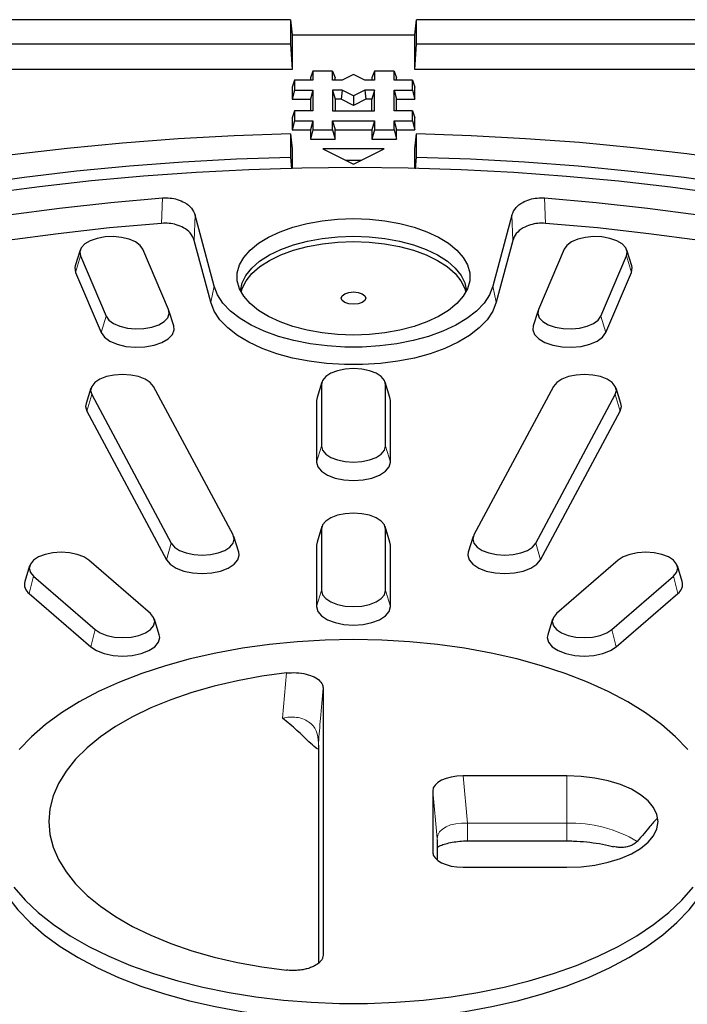
# Model space of a CAD drawing. Units: millimetres. Extents: x 0 to 420, y 0 to 297.
# Drawn here: x 319 to 335, y 167 to 190 of the extents above; entities that cross this region are included whole.
import ezdxf

# ---------------------------------------------------------------- set-up
doc = ezdxf.new("R2010")
doc.units = ezdxf.units.MM

msp = doc.modelspace()

# ---------------------------------------------------------------- linework, layer by layer
at = {"color": 7, "linetype": 'Continuous', "lineweight": 25}
for p, q in [((325.6135, 189.7324), (289.9367, 189.7324)), ((325.6135, 189.7324), (325.6135, 189.161)), ((325.6135, 189.7324), (325.651, 189.38)), ((328.5081, 189.38), (328.5456, 189.7324)), ((328.5456, 189.161), (328.5456, 189.7324)), ((364.2224, 189.7324), (328.5456, 189.7324)), ((325.651, 189.38), (325.651, 188.5755)), ((325.651, 189.38), (328.5081, 189.38)), ((328.5081, 188.5755), (328.5081, 189.38)), ((325.6135, 189.161), (292.0897, 189.161)), ((325.6135, 189.161), (325.651, 188.5755)), ((328.5081, 188.5755), (328.5456, 189.161)), ((362.0694, 189.161), (328.5456, 189.161)), ((325.651, 188.5755), (292.5183, 188.5755)), ((326.137, 188.5369), (326.0795, 188.38)), ((326.0795, 188.38), (326.0795, 188.3226)), ((326.137, 188.5369), (326.137, 188.3226)), ((326.5935, 188.5369), (326.137, 188.5369)), ((326.5935, 188.3226), (326.5935, 188.5369)), ((326.5935, 188.5369), (326.651, 188.38)), ((326.651, 188.3226), (326.651, 188.38)), ((327.0795, 188.4535), (326.8176, 188.3226)), ((327.3415, 188.3226), (327.0795, 188.4535)), ((327.5655, 188.5369), (327.5081, 188.38)), ((327.5081, 188.38), (327.5081, 188.3226)), ((327.5655, 188.5369), (327.5655, 188.3226)), ((328.0221, 188.5369), (327.5655, 188.5369)), ((328.0221, 188.3226), (328.0221, 188.5369)), ((328.0221, 188.5369), (328.0795, 188.38)), ((328.0795, 188.3226), (328.0795, 188.38)), ((361.6408, 188.5755), (328.5081, 188.5755)), ((325.7084, 188.3226), (325.651, 188.1657)), ((325.651, 188.1657), (325.651, 187.88)), ((325.7084, 188.3226), (325.7084, 188.0943)), ((326.137, 188.3226), (325.7084, 188.3226)), ((326.8176, 188.3226), (326.5935, 188.3226)), ((327.5655, 188.3226), (327.3415, 188.3226)), ((328.4507, 188.3226), (328.0221, 188.3226)), ((328.4507, 188.0943), (328.4507, 188.3226)), ((328.4507, 188.3226), (328.5081, 188.1657)), ((328.5081, 187.88), (328.5081, 188.1657)), ((325.7084, 188.0943), (325.651, 187.88)), ((325.7084, 188.0943), (326.137, 188.0943)), ((326.137, 188.0943), (326.0795, 187.88)), ((326.137, 188.0943), (326.137, 187.6083)), ((326.5935, 188.0943), (326.5935, 187.6083)), ((326.8176, 188.0943), (326.5935, 188.0943)), ((326.5935, 188.0943), (326.651, 187.88)), ((326.8176, 188.0943), (326.7938, 187.88)), ((327.0795, 187.9633), (326.8176, 188.0943)), ((327.3415, 188.0943), (327.0795, 187.9633)), ((327.0795, 187.9633), (327.0795, 187.7371)), ((327.5655, 188.0943), (327.3415, 188.0943)), ((327.3415, 188.0943), (327.3653, 187.88)), ((327.5655, 188.0943), (327.5081, 187.88)), ((327.5655, 187.6083), (327.5655, 188.0943)), ((328.0221, 188.0943), (328.4507, 188.0943)), ((328.0221, 187.6083), (328.0221, 188.0943)), ((328.0221, 188.0943), (328.0795, 187.88)), ((328.4507, 188.0943), (328.5081, 187.88)), ((325.651, 187.88), (326.0795, 187.88)), ((326.0795, 187.88), (326.0795, 187.6083)), ((326.651, 187.88), (326.651, 187.6083)), ((326.7938, 187.88), (326.651, 187.88)), ((327.0795, 187.7371), (326.7938, 187.88)), ((327.3653, 187.88), (327.0795, 187.7371)), ((327.5081, 187.88), (327.3653, 187.88)), ((327.5081, 187.6083), (327.5081, 187.88)), ((328.0795, 187.6083), (328.0795, 187.88)), ((328.0795, 187.88), (328.5081, 187.88)), ((325.7084, 187.6083), (325.651, 187.4514)), ((325.651, 187.4514), (325.651, 187.1657)), ((325.7084, 187.6083), (325.7084, 187.38)), ((326.137, 187.6083), (325.7084, 187.6083)), ((326.5935, 187.6083), (327.5655, 187.6083)), ((328.4507, 187.6083), (328.0221, 187.6083)), ((328.4507, 187.38), (328.4507, 187.6083)), ((328.4507, 187.6083), (328.5081, 187.4514)), ((328.5081, 187.1657), (328.5081, 187.4514)), ((325.7084, 187.38), (325.651, 187.1657)), ((325.7084, 187.38), (326.137, 187.38)), ((326.137, 187.38), (326.0795, 187.1657)), ((326.137, 187.38), (326.137, 187.1657)), ((326.5935, 187.1657), (326.5935, 187.38)), ((326.5935, 187.38), (326.651, 187.1657)), ((326.5935, 187.38), (327.5655, 187.38)), ((327.5655, 187.38), (327.5081, 187.1657)), ((327.5655, 187.38), (327.5655, 187.1657)), ((328.0221, 187.1657), (328.0221, 187.38)), ((328.0221, 187.38), (328.0795, 187.1657)), ((328.0221, 187.38), (328.4507, 187.38)), ((328.4507, 187.38), (328.5081, 187.1657)), ((325.6135, 187.0727), (325.6135, 186.5364)), ((325.6135, 187.0727), (325.651, 186.7287)), ((325.651, 187.1657), (326.0795, 187.1657)), ((326.0795, 187.1657), (326.0795, 186.9514)), ((326.137, 187.1657), (326.0795, 186.9514)), ((326.137, 187.1657), (326.5935, 187.1657)), ((326.5935, 187.1657), (326.651, 186.9514)), ((326.651, 186.9514), (326.651, 187.1657)), ((326.651, 187.1657), (327.5081, 187.1657)), ((327.5081, 187.1657), (327.5081, 186.9514)), ((327.5655, 187.1657), (327.5081, 186.9514)), ((327.5655, 187.1657), (328.0221, 187.1657)), ((328.0221, 187.1657), (328.0795, 186.9514)), ((328.0795, 186.9514), (328.0795, 187.1657)), ((328.0795, 187.1657), (328.5081, 187.1657)), ((328.5081, 186.7287), (328.5456, 187.0727)), ((328.5456, 186.5364), (328.5456, 187.0727)), ((326.0795, 186.9514), (326.651, 186.9514)), ((327.5081, 186.9514), (328.0795, 186.9514)), ((325.6135, 186.5364), (325.6394, 186.2622)), ((325.651, 186.7287), (325.651, 186.2729)), ((327.7938, 186.7284), (326.3653, 186.7284)), ((326.3653, 186.7284), (327.0795, 186.3712)), ((327.0795, 186.3712), (327.7938, 186.7284)), ((328.5081, 186.2729), (328.5081, 186.7287)), ((328.5195, 186.2602), (328.5456, 186.5364)), ((327.2486, 186.4558), (326.9105, 186.4558)), ((323.8339, 183.5318), (323.3929, 185.1855)), ((330.7662, 185.1855), (330.3252, 183.5318)), ((323.7588, 183.1548), (323.3748, 184.5946)), ((330.7843, 184.5946), (330.4003, 183.1548)), ((320.7175, 184.3692), (320.6037, 184.0061)), ((320.7248, 184.2343), (321.3202, 182.8336)), ((322.7758, 182.9884), (322.1804, 184.389)), ((331.9787, 184.389), (331.3832, 182.9884)), ((332.8389, 182.8336), (333.4343, 184.2343)), ((333.5553, 184.0061), (333.4416, 184.3692)), ((320.6122, 183.8503), (321.2076, 182.4496)), ((332.9515, 182.4496), (333.5469, 183.8503)), ((322.8969, 182.6054), (322.7831, 182.9686)), ((331.3759, 182.9686), (331.2622, 182.6054)), ((326.3444, 181.2998), (326.2307, 180.9367)), ((327.9284, 180.9367), (327.8147, 181.2998)), ((320.9704, 181.1609), (320.8567, 180.7977)), ((324.2774, 177.7417), (322.4243, 181.1996)), ((326.3355, 181.2423), (326.3355, 179.8103)), ((327.8236, 179.8103), (327.8236, 181.2423)), ((331.7348, 181.1996), (329.8817, 177.7417)), ((333.3024, 180.7977), (333.1886, 181.1609)), ((320.9868, 181.007), (322.8399, 177.5491)), ((326.2307, 180.9367), (326.2204, 180.8702)), ((326.2204, 180.8702), (326.2204, 179.4383)), ((327.9387, 180.8702), (327.9284, 180.9367)), ((327.9387, 179.4383), (327.9387, 180.8702)), ((331.3191, 177.5491), (333.1722, 181.007)), ((320.8756, 180.6201), (322.7287, 177.1622)), ((331.4303, 177.1622), (333.2834, 180.6201)), ((326.3444, 177.9347), (326.2307, 177.5716)), ((326.3355, 177.8771), (326.3355, 176.4452)), ((327.9284, 177.5716), (327.8147, 177.9347)), ((327.8236, 176.4452), (327.8236, 177.8771)), ((324.4075, 177.3398), (324.2938, 177.7029)), ((329.8653, 177.7029), (329.7516, 177.3398)), ((326.2307, 177.5716), (326.2204, 177.5051)), ((326.2204, 177.5051), (326.2204, 176.0731)), ((327.9387, 177.5051), (327.9284, 177.5716)), ((327.9387, 176.0731), (327.9387, 177.5051)), ((322.354, 175.9118), (320.9221, 177.1519)), ((333.237, 177.1519), (331.805, 175.9118)), ((319.5426, 177.0234), (319.4289, 176.6603)), ((334.7302, 176.6603), (334.6165, 177.0234)), ((319.6333, 176.7799), (321.0653, 175.5397)), ((333.0938, 175.5397), (334.5258, 176.7799)), ((319.5336, 176.379), (320.9656, 175.1389)), ((333.1935, 175.1389), (334.6254, 176.379)), ((322.5585, 175.4202), (322.4448, 175.7833)), ((331.7143, 175.7833), (331.6006, 175.4202)), ((326.3706, 174.1801), (326.3706, 167.9632)), ((326.2617, 172.8477), (326.2617, 167.772)), ((332.0418, 172.135), (329.6289, 172.135)), ((328.9227, 171.7819), (328.9227, 170.3614)), ((329.0316, 170.1726), (329.0316, 170.6237)), ((329.7351, 170.621), (332.0418, 170.621)), ((329.6289, 170.0083), (332.0418, 170.0083))]:
    msp.add_line(p, q, dxfattribs=at)
at = {"color": 8, "linetype": 'Continuous', "lineweight": 18}
for p, q in [((322.6333, 185.5836), (322.6138, 184.9927)), ((331.5257, 185.5836), (331.5453, 184.9927)), ((323.3929, 185.1855), (323.3748, 184.5946)), ((330.7843, 184.5946), (330.7662, 185.1855)), ((320.7248, 184.2343), (320.6122, 183.8503)), ((333.4343, 184.2343), (333.5469, 183.8503)), ((323.7588, 183.1548), (323.8339, 183.5318)), ((330.4003, 183.1548), (330.3252, 183.5318)), ((321.3202, 182.8336), (321.2076, 182.4496)), ((332.8389, 182.8336), (332.9515, 182.4496)), ((326.3355, 181.2423), (326.2204, 180.8702)), ((327.8236, 181.2423), (327.9387, 180.8702)), ((320.9868, 181.007), (320.8756, 180.6201)), ((333.1722, 181.007), (333.2834, 180.6201)), ((326.3355, 179.8103), (326.2204, 179.4383)), ((327.8236, 179.8103), (327.9387, 179.4383)), ((326.3355, 177.8771), (326.2204, 177.5051)), ((327.8236, 177.8771), (327.9387, 177.5051)), ((322.8399, 177.5491), (322.7287, 177.1622)), ((331.3191, 177.5491), (331.4303, 177.1622)), ((319.6333, 176.7799), (319.5336, 176.379)), ((334.5258, 176.7799), (334.6254, 176.379)), ((326.3355, 176.4452), (326.2204, 176.0731)), ((327.8236, 176.4452), (327.9387, 176.0731)), ((321.0653, 175.5397), (320.9656, 175.1389)), ((333.0938, 175.5397), (333.1935, 175.1389)), ((325.4307, 173.4752), (325.5201, 174.5293)), ((326.2617, 172.8477), (326.2644, 172.9012)), ((326.2644, 172.9012), (326.2644, 167.774)), ((329.6289, 172.135), (329.7351, 171.0303)), ((332.0418, 171.0303), (332.0418, 172.135)), ((329.0289, 170.6772), (328.9227, 171.7819)), ((329.7351, 170.621), (329.7351, 171.0303)), ((329.7351, 171.0303), (332.0418, 171.0303)), ((332.0418, 170.621), (332.0418, 171.0303)), ((329.0289, 170.1748), (329.0289, 170.6772)), ((329.0316, 170.6237), (329.0289, 170.6772)), ((328.9227, 170.3614), (328.9267, 170.3237))]:
    msp.add_line(p, q, dxfattribs=at)
at = {"color": 7, "linetype": 'Continuous', "lineweight": 25, "flags": 128}
for points in [[(325.6135, 187.0727), (324.304, 187.029), (322.9992, 186.9583), (321.7014, 186.8609), (320.4126, 186.7368), (319.1352, 186.5863), (317.8713, 186.4096), (316.623, 186.207), (315.3925, 185.9789), (314.1818, 185.7257), (312.9929, 185.4477), (311.828, 185.1455), (310.689, 184.8195), (309.5778, 184.4704), (308.4962, 184.0987), (307.4463, 183.705)], [(336.0618, 186.4433), (334.8334, 186.6105), (333.5926, 186.7531), (332.3415, 186.8708), (331.0819, 186.9633), (329.8159, 187.0307), (328.5456, 187.0727)], [(308.2097, 183.3233), (309.2178, 183.6981), (310.2557, 184.052), (311.3215, 184.3845), (312.4136, 184.6949), (313.5301, 184.9828), (314.6692, 185.2477), (315.829, 185.4891), (317.0075, 185.7067), (318.2027, 185.9), (319.4128, 186.0689), (320.6356, 186.2128), (321.8691, 186.3318), (323.1113, 186.4254), (324.3601, 186.4936), (325.6135, 186.5364)], [(328.5456, 186.5364), (329.8044, 186.4934), (331.0586, 186.4247), (332.3061, 186.3304), (333.5449, 186.2105), (334.7728, 186.0654), (335.9877, 185.8953)], [(335.6462, 185.6743), (334.4539, 185.8361), (333.2495, 185.9736), (332.0349, 186.0866), (330.8121, 186.1748), (329.5831, 186.2381), (328.3501, 186.2764), (327.1149, 186.2897), (325.8797, 186.2779), (324.6465, 186.241), (323.4172, 186.1791), (322.194, 186.0923), (320.9789, 185.9808), (319.7738, 185.8447), (318.5808, 185.6842)], [(319.0531, 185.1936), (320.2353, 185.3484), (321.4294, 185.4785), (322.6333, 185.5836)], [(331.5257, 185.5836), (332.7296, 185.4785), (333.9238, 185.3484), (335.106, 185.1936)], [(322.6138, 184.9927), (321.404, 184.885), (320.2044, 184.7517), (319.0173, 184.593)], [(327.0795, 185.1031), (327.4485, 185.0905), (327.8107, 185.0529), (328.1592, 184.991), (328.4876, 184.9059), (328.7897, 184.7992), (329.06, 184.673), (329.2934, 184.5296), (329.4856, 184.3716), (329.633, 184.2019), (329.7327, 184.0239), (329.7831, 183.8407), (329.7831, 183.6557), (329.7327, 183.4725), (329.633, 183.2945), (329.4856, 183.1248), (329.2934, 182.9668), (329.06, 182.8234), (328.7897, 182.6972), (328.4876, 182.5905), (328.1592, 182.5054), (327.8107, 182.4435), (327.4485, 182.4059), (327.0795, 182.3933), (326.7105, 182.4059), (326.3484, 182.4435), (325.9999, 182.5054), (325.6715, 182.5905), (325.3694, 182.6972), (325.0991, 182.8234), (324.8656, 182.9668), (324.6735, 183.1248), (324.5261, 183.2945), (324.4263, 183.4725), (324.376, 183.6557), (324.376, 183.8407), (324.4263, 184.0239), (324.5261, 184.2019), (324.6735, 184.3716), (324.8656, 184.5296), (325.0991, 184.673), (325.3694, 184.7992), (325.6715, 184.9059), (325.9999, 184.991), (326.3484, 185.0529), (326.7105, 185.0905), (327.0795, 185.1031)], [(335.1418, 184.593), (333.9546, 184.7517), (332.7551, 184.885), (331.5453, 184.9927)], [(324.4473, 183.4262), (324.4854, 183.6049), (324.5743, 183.7831), (324.712, 183.9535), (324.8957, 184.1126), (325.122, 184.2574), (325.3863, 184.3851), (325.6837, 184.4931), (326.0081, 184.5794), (326.3535, 184.6422), (326.7129, 184.6804), (327.0795, 184.6932)], [(327.0795, 184.6932), (327.4461, 184.6804), (327.8056, 184.6422), (328.1509, 184.5794), (328.4754, 184.4931), (328.7727, 184.3851), (329.0371, 184.2574), (329.2633, 184.1126), (329.4471, 183.9535), (329.5847, 183.7831), (329.6737, 183.6049), (329.7118, 183.4262)], [(322.1804, 184.389), (322.1156, 184.4806), (322.0055, 184.5606), (321.8578, 184.6237), (321.6825, 184.6655), (321.4915, 184.6832), (321.2979, 184.6756), (321.1148, 184.6432), (320.9547, 184.5882), (320.8286, 184.5143), (320.7449, 184.4266), (320.7095, 184.3311), (320.7248, 184.2343)], [(324.4652, 183.3915), (324.4903, 183.4804), (324.5791, 183.6584), (324.7165, 183.8284), (324.8999, 183.9873), (325.1257, 184.1318), (325.3896, 184.2592), (325.6863, 184.367), (326.0102, 184.4531), (326.3548, 184.5158), (326.7136, 184.5539), (327.0795, 184.5667)], [(327.0795, 184.5667), (327.4454, 184.5539), (327.8042, 184.5158), (328.1489, 184.4531), (328.4728, 184.367), (328.7695, 184.2592), (329.0334, 184.1318), (329.2592, 183.9873), (329.4426, 183.8284), (329.58, 183.6584), (329.6687, 183.4804), (329.6939, 183.3915)], [(333.4343, 184.2343), (333.4495, 184.3311), (333.4141, 184.4266), (333.3305, 184.5143), (333.2044, 184.5882), (333.0443, 184.6432), (332.8612, 184.6756), (332.6676, 184.6832), (332.4766, 184.6655), (332.3012, 184.6237), (332.1535, 184.5606), (332.0435, 184.4806), (331.9787, 184.389)], [(320.6037, 184.0061), (320.5946, 183.9621), (320.6122, 183.8503)], [(333.5469, 183.8503), (333.5645, 183.9621), (333.5553, 184.0061)], [(330.3252, 183.5318), (330.2458, 183.3311), (330.1171, 183.1368), (329.9408, 182.9522), (329.7199, 182.7799), (329.4577, 182.6228), (329.1584, 182.4833), (328.8266, 182.3635), (328.4675, 182.2654), (328.0867, 182.1904), (327.6902, 182.1397), (327.2842, 182.1142), (326.8749, 182.1142), (326.4689, 182.1397), (326.0724, 182.1904), (325.6916, 182.2654), (325.3325, 182.3635), (325.0007, 182.4833), (324.7014, 182.6228), (324.4392, 182.7799), (324.2183, 182.9522), (324.042, 183.1368), (323.9132, 183.3311), (323.8339, 183.5318)], [(327.0795, 183.3954), (327.1891, 183.3845), (327.282, 183.3534), (327.3441, 183.307), (327.3659, 183.2522), (327.3441, 183.1974), (327.282, 183.1509), (327.1891, 183.1199), (327.0795, 183.109), (326.9699, 183.1199), (326.877, 183.1509), (326.8149, 183.1974), (326.7931, 183.2522), (326.8149, 183.307), (326.877, 183.3534), (326.9699, 183.3845), (327.0795, 183.3954)], [(330.4003, 183.1548), (330.3191, 182.9494), (330.1873, 182.7507), (330.007, 182.5617), (329.781, 182.3855), (329.5127, 182.2248), (329.2065, 182.082), (328.867, 181.9594), (328.4996, 181.859), (328.11, 181.7823), (327.7043, 181.7305), (327.2889, 181.7044), (326.8702, 181.7044), (326.4547, 181.7305), (326.0491, 181.7823), (325.6595, 181.859), (325.2921, 181.9594), (324.9526, 182.082), (324.6464, 182.2248), (324.3781, 182.3855), (324.1521, 182.5617), (323.9718, 182.7507), (323.84, 182.9494), (323.7588, 183.1548)], [(321.3202, 182.8336), (321.3851, 182.7421), (321.4951, 182.6621), (321.6428, 182.599), (321.8181, 182.5572), (322.0091, 182.5395), (322.2027, 182.5471), (322.3858, 182.5795), (322.5459, 182.6345), (322.6721, 182.7084), (322.7557, 182.796), (322.7911, 182.8915), (322.7758, 182.9884)], [(331.3832, 182.9884), (331.368, 182.8915), (331.4034, 182.796), (331.487, 182.7084), (331.6132, 182.6345), (331.7732, 182.5795), (331.9563, 182.5471), (332.15, 182.5395), (332.341, 182.5572), (332.5163, 182.599), (332.664, 182.6621), (332.774, 182.7421), (332.8389, 182.8336)], [(321.2076, 182.4496), (321.2825, 182.3439), (321.4095, 182.2515), (321.5801, 182.1787), (321.7825, 182.1304), (322.0031, 182.11), (322.2267, 182.1188), (322.4381, 182.1562), (322.6229, 182.2197), (322.7686, 182.305), (322.8652, 182.4062), (322.906, 182.5165), (322.8969, 182.6054)], [(331.2622, 182.6054), (331.253, 182.5165), (331.2939, 182.4062), (331.3905, 182.305), (331.5361, 182.2197), (331.721, 182.1562), (331.9324, 182.1188), (332.156, 182.11), (332.3765, 182.1304), (332.579, 182.1787), (332.7495, 182.2515), (332.8766, 182.3439), (332.9515, 182.4496)], [(327.8236, 181.2423), (327.7983, 181.3386), (327.7239, 181.4283), (327.6057, 181.5053), (327.4516, 181.5645), (327.2721, 181.6016), (327.0795, 181.6143), (326.887, 181.6016), (326.7075, 181.5645), (326.5534, 181.5053), (326.4352, 181.4283), (326.3608, 181.3386), (326.3355, 181.2423)], [(322.4243, 181.1996), (322.3499, 181.2893), (322.2317, 181.3664), (322.0776, 181.4255), (321.8981, 181.4627), (321.7055, 181.4753), (321.513, 181.4627), (321.3335, 181.4255), (321.1794, 181.3664), (321.0612, 181.2893), (320.9868, 181.1996), (320.9615, 181.1033), (320.9868, 181.007)], [(333.1722, 181.007), (333.1976, 181.1033), (333.1722, 181.1996), (333.0979, 181.2893), (332.9797, 181.3664), (332.8256, 181.4255), (332.6461, 181.4627), (332.4535, 181.4753), (332.2609, 181.4627), (332.0815, 181.4255), (331.9274, 181.3664), (331.8091, 181.2893), (331.7348, 181.1996)], [(320.8567, 180.7977), (320.8464, 180.7313), (320.8756, 180.6201)], [(333.2834, 180.6201), (333.3127, 180.7313), (333.3024, 180.7977)], [(326.3355, 179.8103), (326.3608, 179.714), (326.4352, 179.6243), (326.5534, 179.5472), (326.7075, 179.4881), (326.887, 179.4509), (327.0795, 179.4383), (327.2721, 179.4509), (327.4516, 179.4881), (327.6057, 179.5472), (327.7239, 179.6243), (327.7983, 179.714), (327.8236, 179.8103)], [(326.2204, 179.4383), (326.2496, 179.3271), (326.3355, 179.2235), (326.472, 179.1345), (326.6499, 179.0662), (326.8572, 179.0233), (327.0795, 179.0087), (327.3019, 179.0233), (327.5091, 179.0662), (327.6871, 179.1345), (327.8236, 179.2235), (327.9094, 179.3271), (327.9387, 179.4383)], [(327.8236, 177.8771), (327.7983, 177.9734), (327.7239, 178.0632), (327.6057, 178.1402), (327.4516, 178.1993), (327.2721, 178.2365), (327.0795, 178.2492), (326.887, 178.2365), (326.7075, 178.1993), (326.5534, 178.1402), (326.4352, 178.0632), (326.3608, 177.9734), (326.3355, 177.8771)], [(322.8399, 177.5491), (322.9143, 177.4594), (323.0325, 177.3823), (323.1866, 177.3232), (323.3661, 177.286), (323.5586, 177.2733), (323.7512, 177.286), (323.9307, 177.3232), (324.0848, 177.3823), (324.203, 177.4594), (324.2774, 177.5491), (324.3027, 177.6454), (324.2774, 177.7417)], [(329.8817, 177.7417), (329.8564, 177.6454), (329.8817, 177.5491), (329.956, 177.4594), (330.0743, 177.3823), (330.2284, 177.3232), (330.4078, 177.286), (330.6004, 177.2733), (330.793, 177.286), (330.9725, 177.3232), (331.1266, 177.3823), (331.2448, 177.4594), (331.3191, 177.5491)], [(320.9221, 177.1519), (320.8038, 177.2289), (320.6497, 177.2881), (320.4703, 177.3252), (320.2777, 177.3379), (320.0851, 177.3252), (319.9057, 177.2881), (319.7516, 177.2289), (319.6333, 177.1519), (319.559, 177.0622), (319.5336, 176.9659), (319.559, 176.8696), (319.6333, 176.7799)], [(322.7287, 177.1622), (322.8146, 177.0585), (322.9511, 176.9696), (323.1291, 176.9013), (323.3363, 176.8584), (323.5586, 176.8437), (323.781, 176.8584), (323.9882, 176.9013), (324.1662, 176.9696), (324.3027, 177.0585), (324.3886, 177.1622), (324.4178, 177.2733), (324.4075, 177.3398)], [(329.7516, 177.3398), (329.7412, 177.2733), (329.7705, 177.1622), (329.8564, 177.0585), (329.9929, 176.9696), (330.1708, 176.9013), (330.3781, 176.8584), (330.6004, 176.8437), (330.8228, 176.8584), (331.03, 176.9013), (331.208, 176.9696), (331.3445, 177.0585), (331.4303, 177.1622)], [(334.5258, 176.7799), (334.6001, 176.8696), (334.6254, 176.9659), (334.6001, 177.0622), (334.5258, 177.1519), (334.4075, 177.2289), (334.2534, 177.2881), (334.074, 177.3252), (333.8814, 177.3379), (333.6888, 177.3252), (333.5093, 177.2881), (333.3552, 177.2289), (333.237, 177.1519)], [(326.3355, 176.4452), (326.3608, 176.3489), (326.4352, 176.2592), (326.5534, 176.1821), (326.7075, 176.123), (326.887, 176.0858), (327.0795, 176.0731), (327.2721, 176.0858), (327.4516, 176.123), (327.6057, 176.1821), (327.7239, 176.2592), (327.7983, 176.3489), (327.8236, 176.4452)], [(326.2204, 176.0731), (326.2496, 175.962), (326.3355, 175.8583), (326.472, 175.7694), (326.6499, 175.7011), (326.8572, 175.6582), (327.0795, 175.6436), (327.3019, 175.6582), (327.5091, 175.7011), (327.6871, 175.7694), (327.8236, 175.8583), (327.9094, 175.962), (327.9387, 176.0731)], [(321.0653, 175.5397), (321.1835, 175.4627), (321.3376, 175.4036), (321.5171, 175.3664), (321.7097, 175.3537), (321.9022, 175.3664), (322.0817, 175.4036), (322.2358, 175.4627), (322.354, 175.5397), (322.4284, 175.6295), (322.4537, 175.7257), (322.4284, 175.822), (322.354, 175.9118)], [(331.805, 175.9118), (331.7307, 175.822), (331.7053, 175.7257), (331.7307, 175.6295), (331.805, 175.5397), (331.9233, 175.4627), (332.0774, 175.4036), (332.2568, 175.3664), (332.4494, 175.3537), (332.642, 175.3664), (332.8214, 175.4036), (332.9755, 175.4627), (333.0938, 175.5397)], [(327.0795, 175.3064), (326.4232, 175.2936), (325.7708, 175.2555), (325.1263, 175.1922), (324.4936, 175.1042), (323.8764, 174.9918), (323.2784, 174.8559), (322.7033, 174.6973), (322.1546, 174.5168), (321.6354, 174.3156), (321.149, 174.0949), (320.6983, 173.8561), (320.2859, 173.6004), (319.9144, 173.3296), (319.586, 173.0452), (319.3027, 172.7489)], [(320.9656, 175.1389), (321.1021, 175.0499), (321.2801, 174.9817), (321.4873, 174.9388), (321.7097, 174.9241), (321.932, 174.9388), (322.1393, 174.9817), (322.3172, 175.0499), (322.4537, 175.1389), (322.5396, 175.2425), (322.5688, 175.3537), (322.5585, 175.4202)], [(334.8564, 172.7489), (334.573, 173.0452), (334.2446, 173.3296), (333.8731, 173.6004), (333.4608, 173.8561), (333.01, 174.0949), (332.5236, 174.3156), (332.0045, 174.5168), (331.4557, 174.6973), (330.8806, 174.8559), (330.2827, 174.9918), (329.6655, 175.1042), (329.0327, 175.1922), (328.3882, 175.2555), (327.7359, 175.2936), (327.0795, 175.3064)], [(331.6006, 175.4202), (331.5902, 175.3537), (331.6195, 175.2425), (331.7053, 175.1389), (331.8419, 175.0499), (332.0198, 174.9817), (332.227, 174.9388), (332.4494, 174.9241), (332.6718, 174.9388), (332.879, 174.9817), (333.0569, 175.0499), (333.1935, 175.1389)], [(325.5201, 174.5293), (324.9433, 174.4513), (324.3817, 174.3494), (323.8392, 174.2241), (323.3198, 174.0765), (322.827, 173.9075), (322.3645, 173.7184), (321.9354, 173.5104), (321.543, 173.2852), (321.1898, 173.0442), (320.8785, 172.7892), (320.6112, 172.522), (320.3899, 172.2445), (320.2162, 171.9586), (320.0911, 171.6665), (320.0158, 171.3701), (319.9906, 171.0716), (320.0158, 170.7731), (320.0911, 170.4768), (320.2162, 170.1846), (320.3899, 169.8988), (320.6112, 169.6213), (320.8785, 169.3541), (321.1898, 169.0991), (321.543, 168.8581), (321.9354, 168.6328), (322.3645, 168.4249), (322.827, 168.2357), (323.3198, 168.0667), (323.8392, 167.9191), (324.3817, 167.7939), (324.9433, 167.6919), (325.5201, 167.614)], [(334.1685, 171.0716), (334.1423, 171.238), (334.0644, 171.4002), (333.9367, 171.5544), (333.7623, 171.6966), (333.5456, 171.8235), (333.2918, 171.9319), (333.0073, 172.0191), (332.699, 172.0829), (332.3745, 172.1219), (332.0418, 172.135)], [(332.0418, 170.0083), (332.3745, 170.0214), (332.699, 170.0603), (333.0073, 170.1242), (333.2918, 170.2114), (333.5456, 170.3197), (333.7623, 170.4466), (333.9367, 170.5889), (334.0644, 170.743), (334.1423, 170.9053), (334.1685, 171.0716)], [(318.5837, 170.9184), (318.5744, 170.6208), (318.6128, 170.2915), (318.702, 169.9647), (318.8417, 169.6423), (319.0309, 169.3263), (319.2685, 169.0186), (319.5531, 168.721), (319.883, 168.4354), (320.2561, 168.1633), (320.6703, 167.9066), (321.123, 167.6667), (321.6115, 167.445), (322.1329, 167.2429), (322.6841, 167.0617), (323.2617, 166.9023), (323.8623, 166.7658), (324.4822, 166.653), (325.1178, 166.5646), (325.7651, 166.501), (326.4203, 166.4627), (327.0795, 166.4499)], [(327.0795, 166.4499), (327.7387, 166.4627), (328.394, 166.501), (329.0413, 166.5646), (329.6769, 166.653), (330.2968, 166.7658), (330.8974, 166.9023), (331.475, 167.0617), (332.0261, 167.2429), (332.5476, 167.445), (333.0361, 167.6667), (333.4888, 167.9066), (333.903, 168.1633), (334.2761, 168.4354), (334.606, 168.721), (334.8906, 169.0186), (335.1282, 169.3263), (335.3174, 169.6423), (335.457, 169.9647), (335.5463, 170.2915), (335.5847, 170.6208), (335.5754, 170.9184)], [(319.1785, 169.5464), (319.4386, 169.2448), (319.7447, 168.9542), (320.0949, 168.6764), (320.4872, 168.413), (320.919, 168.1656), (321.388, 167.9356), (321.8911, 167.7245), (322.4255, 167.5335), (322.9878, 167.3638), (323.5748, 167.2165), (324.1828, 167.0922), (324.8082, 166.992), (325.4474, 166.9162), (326.0963, 166.8655), (326.7511, 166.84), (327.4079, 166.84), (328.0628, 166.8655), (328.7117, 166.9162), (329.3508, 166.992), (329.9763, 167.0922), (330.5843, 167.2165), (331.1713, 167.3638), (331.7336, 167.5335), (332.268, 167.7245), (332.7711, 167.9356), (333.24, 168.1656), (333.6719, 168.413), (334.0641, 168.6764), (334.4144, 168.9542), (334.7205, 169.2448), (334.9806, 169.5464)]]:
    msp.add_lwpolyline(points, dxfattribs=at)
at = {"color": 7, "linetype": 'Continuous', "lineweight": 25}
for centre, start, end in [((319.6804, 176.5939), 165.2101, 235.65002), ((334.4786, 176.5939), 304.34998, 14.7899)]:
    msp.add_arc(centre, 0.2602, start, end, dxfattribs=at)
at = {"color": 8, "linetype": 'Continuous', "lineweight": 18}
msp.add_arc((332.1509, 168.0447), 2.9875, 59.2033, 92.0929, dxfattribs=at)
at = {"color": 7, "linetype": 'Continuous', "lineweight": 25}
for centre, major_axis, start_param, end_param in [((329.6343, 171.7792), (0.7116, -0.0036), 1.5809244, 3.1441245), ((329.6343, 170.3641), (0.7116, 0.0036), 3.1390608, 4.7022609)]:
    msp.add_ellipse(centre, major_axis=major_axis, ratio=0.499976, start_param=start_param, end_param=end_param, dxfattribs=at)
at = {"color": 8, "linetype": 'Continuous', "lineweight": 18}
msp.add_ellipse((329.7459, 170.6183), major_axis=(0.7151, -0.0916), ratio=0.5670898, start_param=1.6583958, end_param=3.221596, dxfattribs=at)
at = {"color": 7, "linetype": 'Continuous', "lineweight": 25}
for points, knots in [([(322.6333, 185.5836), (322.6933, 185.5851), (322.8131, 185.588), (322.9972, 185.5496), (323.1786, 185.4707), (323.3289, 185.344), (323.3711, 185.2393), (323.3929, 185.1855)], [0, 0, 0, 0, 0.14613806, 0.2920423, 0.4770306, 0.73108223, 1, 1, 1, 1]), ([(330.7662, 185.1855), (330.7909, 185.2449), (330.8352, 185.3513), (330.992, 185.4766), (331.1681, 185.5515), (331.3498, 185.5883), (331.4681, 185.5851), (331.5257, 185.5836)], [0, 0, 0, 0, 0.2965457, 0.5315872, 0.7113626, 0.8592865, 1, 1, 1, 1]), ([(323.3748, 184.5946), (323.3501, 184.654), (323.3059, 184.7604), (323.149, 184.8857), (322.973, 184.9607), (322.7908, 184.9976), (322.672, 184.9943), (322.6138, 184.9927)], [0, 0, 0, 0, 0.2961342, 0.5309211, 0.7104706, 0.858174, 1, 1, 1, 1]), ([(331.5453, 184.9927), (331.4854, 184.9943), (331.3657, 184.9974), (331.1817, 184.9594), (331.0002, 184.8809), (330.8488, 184.754), (330.8063, 184.649), (330.7843, 184.5946)], [0, 0, 0, 0, 0.1458124, 0.2913986, 0.4756785, 0.7286673, 1, 1, 1, 1]), ([(325.5201, 174.5293), (325.5978, 174.5342), (325.7532, 174.5439), (325.9813, 174.5086), (326.173, 174.4402), (326.3093, 174.343), (326.3652, 174.2511), (326.3694, 174.1958), (326.3706, 174.1801)], [0, 0, 0, 0, 0.1846422, 0.3693681, 0.5525139, 0.7366724, 0.9250982, 1, 1, 1, 1]), ([(326.2432, 172.7568), (326.1891, 172.7997), (326.0186, 172.9348), (325.7695, 173.2019), (325.5437, 173.3841), (325.4307, 173.4752)], [0, 0, 0, 0, 0.18856127, 0.59420024, 1, 1, 1, 1]), ([(334.1685, 171.0716), (334.1669, 171.092), (334.1643, 171.1267), (334.1486, 171.1341), (334.1285, 171.1267), (334.1002, 171.1011), (334.051, 171.046), (333.9692, 170.9454), (333.8447, 170.7944), (333.7354, 170.6723), (333.6805, 170.611)], [0, 0, 0, 0, 0.082746, 0.1412268, 0.2012385, 0.286678, 0.3730267, 0.5490166, 0.7736334, 1, 1, 1, 1]), ([(329.0316, 170.477), (329.0474, 170.4857), (329.0861, 170.5071), (329.1906, 170.5465), (329.334, 170.5841), (329.504, 170.611), (329.6421, 170.6203), (329.7193, 170.6209), (329.7351, 170.621)], [0, 0, 0, 0, 0.1313702, 0.3220486, 0.5236368, 0.7350852, 0.9456863, 1, 1, 1, 1]), ([(332.0418, 170.621), (332.0952, 170.6204), (332.2517, 170.6188), (332.5097, 170.6012), (332.8037, 170.5604), (333.0129, 170.5206), (333.1138, 170.4909), (333.1308, 170.4859)], [0, 0, 0, 0, 0.1398154, 0.4098978, 0.6790659, 0.9461283, 1, 1, 1, 1]), ([(333.6805, 170.611), (333.6682, 170.5987), (333.6308, 170.5612), (333.5803, 170.5309), (333.5241, 170.5053), (333.4573, 170.483), (333.365, 170.4667), (333.25, 170.4638), (333.1709, 170.4797), (333.1314, 170.4876)], [0, 0, 0, 0, 0.0714478, 0.2171702, 0.29097, 0.391106, 0.5923182, 0.7963838, 1, 1, 1, 1]), ([(326.3706, 167.9632), (326.3687, 167.9428), (326.3649, 167.9015), (326.3333, 167.8414), (326.2828, 167.7843), (326.2141, 167.7333), (326.1289, 167.689), (326.0323, 167.6537), (325.9251, 167.6273), (325.8132, 167.6108), (325.6967, 167.604), (325.5986, 167.6062), (325.5402, 167.612), (325.5201, 167.614)], [0, 0, 0, 0, 0.0966021, 0.1959375, 0.292564, 0.3921438, 0.4861438, 0.5830317, 0.6743596, 0.7684013, 0.858684, 0.9515505, 1, 1, 1, 1])]:
    msp.add_open_spline(points, degree=3, knots=knots, dxfattribs=at)
at = {"color": 8, "linetype": 'Continuous', "lineweight": 18}
for points, knots in [([(326.3706, 174.1801), (326.3502, 173.944), (326.3138, 173.5228), (326.2795, 173.091), (326.2644, 172.9012)], [0, 0, 0, 0, 0.56045697, 1, 1, 1, 1]), ([(325.4307, 173.4752), (325.4845, 173.4864), (325.5911, 173.5086), (325.7563, 173.5018), (325.9092, 173.464), (326.0418, 173.395), (326.1459, 173.2995), (326.2483, 173.1394), (326.2579, 172.9979), (326.2644, 172.9012)], [0, 0, 0, 0, 0.1180734, 0.2341969, 0.3502258, 0.4689392, 0.5928046, 0.7218025, 1, 1, 1, 1])]:
    msp.add_open_spline(points, degree=3, knots=knots, dxfattribs=at)

doc.saveas('drawing.dxf')
